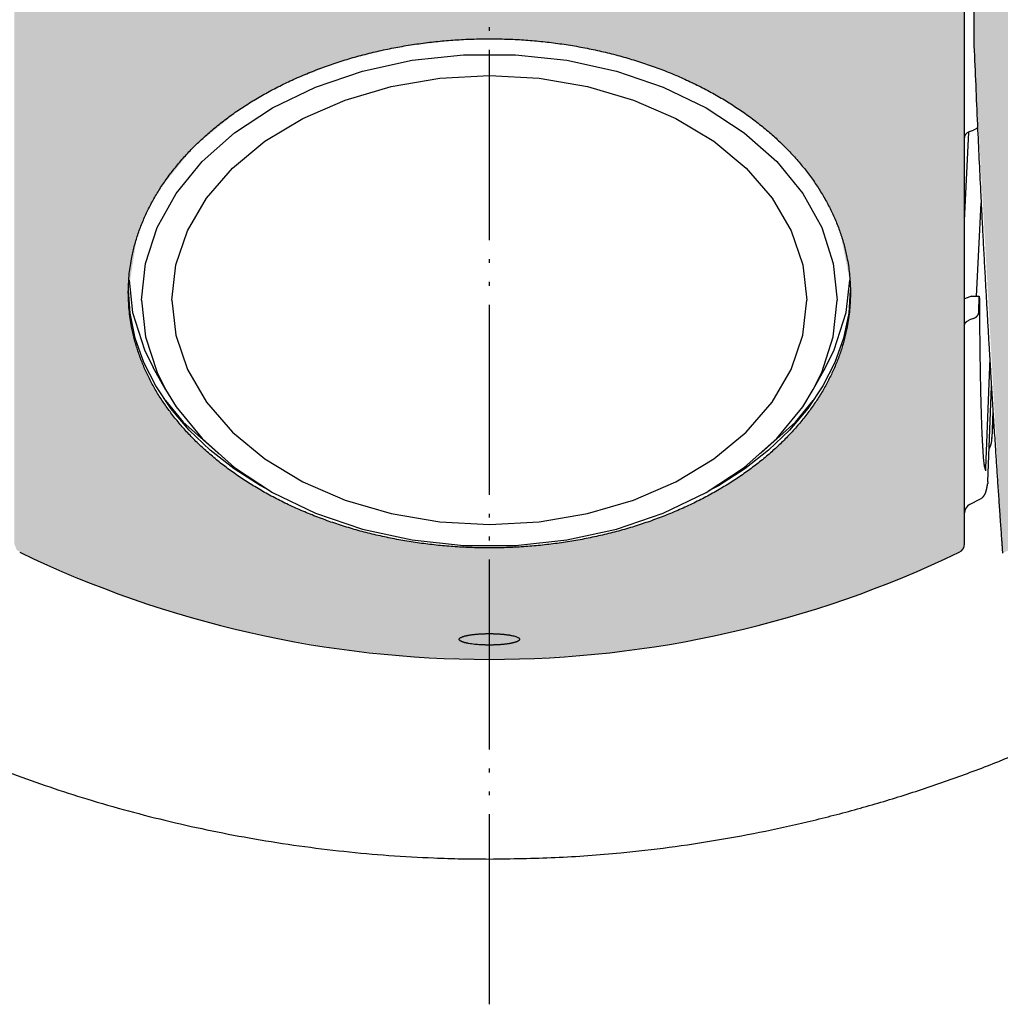
# Model space of a CAD drawing. Units: inches. Extents: x -1006 to -541, y -258 to 108.
# Drawn here: x -946 to -920, y -249 to -224 of the extents above; entities that cross this region are included whole.
import ezdxf

# ---------------------------------------------------------------- set-up
doc = ezdxf.new("R2010")
doc.units = ezdxf.units.IN
doc.linetypes.add('DOTTED', pattern=[1, 0, -1])
doc.linetypes.add('PHANTOM', pattern=[13, 10, -1, 0, -1, 0, -1])
doc.layers.add('1', color=7, linetype='Continuous')
pattern_1 = [(0, (-1e-16, 1.321), (-0.5, 0.5), [0.25, -0.15])]

# ---------------------------------------------------------------- blocks, each defined once
blk = doc.blocks.new('_O______5', base_point=(-558.2937, -648.1807))
at = {"layer": '1', "linetype": 'DOTTED'}
h = blk.add_hatch(dxfattribs=at)
h.set_pattern_fill('CUSTOM34', color=6, scale=0.5, pattern_type=2)
h.set_pattern_definition(pattern_1)
h.paths.add_polyline_path([(-1801.2907, -415.9807), (-1801.2907, -430.5342), (-1801.4061, -431.3582), (-1806.4201, -443.9758), (-1813.8409, -455.3458), (-1823.3726, -465.0148), (-1834.6353, -472.5975), (-1839.7885, -475.0896), (-1841.2907, -448.4018), (-1841.2907, -420.6806), (-1841.2907, -417.6806), (-1851.7907, -417.6806), (-1851.7907, -415.9807)])
h = blk.add_hatch(dxfattribs=at)
h.set_pattern_fill('CUSTOM32', color=6, scale=0.5, pattern_type=2)
h.set_pattern_definition(pattern_1)
h.paths.add_polyline_path([(-1891.7907, -420.6806), (-1891.7907, -474.5923), (-1891.6628, -474.9264), (-1891.2746, -475.1543), (-1887.5106, -476.7813), (-1885.8707, -477.3924), (-1883.8484, -478.0685), (-1880.5596, -478.9926), (-1877.6372, -479.6391), (-1874.3698, -480.1745), (-1870.771, -480.5415), (-1866.7907, -480.6806), (-1864.8377, -480.6472), (-1861.3013, -480.4157), (-1859.0526, -480.1529), (-1855.924, -479.6352), (-1852.6183, -478.8906), (-1849.3854, -477.9582), (-1846.8611, -477.083), (-1844.0955, -475.9676), (-1842.3987, -475.1979), (-1841.9646, -474.9713), (-1841.7907, -474.5923), (-1841.7907, -470.1677), (-1841.7907, -420.6806), (-1842.9293, -420.6806)])
h.paths.add_polyline_path([(-1847.7907, -461.3794), (-1847.7999, -461.6831), (-1847.8131, -461.9865), (-1847.8344, -462.2893), (-1847.8671, -462.5908), (-1847.9108, -462.8911), (-1847.9641, -463.1898), (-1848.0271, -463.4911), (-1848.0991, -463.7902), (-1848.1805, -464.0868), (-1848.271, -464.3809), (-1848.3722, -464.6777), (-1848.4823, -464.9713), (-1848.6012, -465.2614), (-1848.7285, -465.548), (-1848.8677, -465.8384), (-1849.0153, -466.1246), (-1849.171, -466.4066), (-1849.3345, -466.684), (-1849.511, -466.9656), (-1849.6953, -467.2423), (-1849.8869, -467.5138), (-1850.0856, -467.7802), (-1850.2983, -468.0503), (-1850.518, -468.3147), (-1850.7442, -468.5735), (-1850.9769, -468.8266), (-1851.2245, -469.0831), (-1851.4784, -469.3335), (-1851.7382, -469.5776), (-1852.0036, -469.8157), (-1852.2851, -470.0566), (-1852.5722, -470.291), (-1852.8645, -470.5189), (-1853.1617, -470.7402), (-1853.4758, -470.9636), (-1853.7947, -471.18), (-1854.1182, -471.3896), (-1854.4459, -471.5923), (-1854.7909, -471.7958), (-1855.14, -471.9922), (-1855.493, -472.1813), (-1855.8497, -472.3634), (-1856.2223, -472.5443), (-1856.5985, -472.7178), (-1856.9779, -472.884), (-1857.3605, -473.0429), (-1857.7559, -473.1983), (-1858.1541, -473.3462), (-1858.555, -473.4867), (-1858.9585, -473.6199), (-1859.3719, -473.748), (-1859.7876, -473.8686), (-1860.2054, -473.9817), (-1860.6252, -474.0874), (-1861.0529, -474.1872), (-1861.4824, -474.2795), (-1861.9134, -474.3643), (-1862.3458, -474.4417), (-1862.7844, -474.5124), (-1863.2241, -474.5756), (-1863.6648, -474.6314), (-1864.1064, -474.6797), (-1864.5522, -474.7209), (-1864.9987, -474.7546), (-1865.4457, -474.7808), (-1865.893, -474.7995), (-1866.342, -474.8107), (-1866.7911, -474.8145), (-1867.2401, -474.8107), (-1867.6891, -474.7995), (-1868.1364, -474.7807), (-1868.5834, -474.7545), (-1869.0299, -474.7208), (-1869.4758, -474.6796), (-1869.9174, -474.6313), (-1870.3582, -474.5755), (-1870.7979, -474.5123), (-1871.2365, -474.4415), (-1871.6689, -474.3641), (-1872.0999, -474.2793), (-1872.5294, -474.187), (-1872.9572, -474.0872), (-1873.3769, -473.9815), (-1873.7946, -473.8683), (-1874.2103, -473.7478), (-1874.6237, -473.6196), (-1875.0271, -473.4865), (-1875.428, -473.346), (-1875.8262, -473.1981), (-1876.2215, -473.0426), (-1876.604, -472.8838), (-1876.9834, -472.7177), (-1877.3595, -472.5442), (-1877.7321, -472.3632), (-1878.0887, -472.1812), (-1878.4417, -471.9921), (-1878.7907, -471.7958), (-1879.1356, -471.5923), (-1879.4634, -471.3896), (-1879.7868, -471.18), (-1880.1057, -470.9636), (-1880.4198, -470.7402), (-1880.717, -470.5189), (-1881.0093, -470.2911), (-1881.2963, -470.0567), (-1881.5779, -469.8157), (-1881.8433, -469.5777), (-1882.1031, -469.3335), (-1882.3569, -469.0831), (-1882.6046, -468.8266), (-1882.8372, -468.5735), (-1883.0635, -468.3148), (-1883.2832, -468.0503), (-1883.4958, -467.7802), (-1883.6946, -467.5138), (-1883.8862, -467.2423), (-1884.0705, -466.9656), (-1884.247, -466.684), (-1884.4105, -466.4066), (-1884.5661, -466.1247), (-1884.7137, -465.8385), (-1884.853, -465.5481), (-1884.9802, -465.2616), (-1885.0991, -464.9714), (-1885.2092, -464.6779), (-1885.3104, -464.3811), (-1885.4009, -464.0871), (-1885.4823, -463.7904), (-1885.5544, -463.4913), (-1885.6174, -463.1901), (-1885.6707, -462.8913), (-1885.7143, -462.591), (-1885.747, -462.2895), (-1885.7684, -461.9866), (-1885.7816, -461.6832), (-1885.7907, -461.3794), (-1885.3507, -458.527), (-1884.8763, -457.2933), (-1884.1398, -455.9433), (-1882.3418, -453.7171), (-1879.8543, -451.6929), (-1877.6048, -450.4088), (-1874.6859, -449.2413), (-1871.6975, -448.4859), (-1868.2943, -448.0742), (-1866.7907, -448.0323), (-1865.6172, -448.0578), (-1863.0492, -448.2941), (-1861.0268, -448.6624), (-1858.3757, -449.4152), (-1857.3661, -449.793), (-1854.7295, -451.0709), (-1852.6269, -452.4888), (-1850.8944, -454.0748), (-1850.0295, -455.0999), (-1849.3422, -456.1025), (-1848.7605, -457.1748), (-1848.3191, -458.2578), (-1847.8314, -460.7379)], flags=16)
at = {"color": 7, "linetype": 'Continuous'}
for p, q in [((-1841.7907, -474.5923), (-1841.7907, -420.6806)), ((-1841.2907, -420.6806), (-1841.2907, -448.4018))]:
    blk.add_line(p, q, dxfattribs=at)
at = {"color": 2, "linetype": 'Continuous'}
for p, q in [((-1870.8629, -449.1622), (-1868.1583, -448.8739)), ((-1868.1583, -448.8739), (-1865.4232, -448.8739)), ((-1865.4232, -448.8739), (-1862.7186, -449.1622)), ((-1873.4765, -449.7322), (-1870.8629, -449.1622)), ((-1862.7186, -449.1622), (-1860.105, -449.7322)), ((-1875.9407, -450.5714), (-1873.4765, -449.7322)), ((-1869.4036, -450.1127), (-1866.7907, -449.9673)), ((-1866.7907, -449.9673), (-1864.1779, -450.1127)), ((-1860.105, -449.7322), (-1857.6407, -450.5714)), ((-1878.2006, -451.6608), (-1875.9407, -450.5714)), ((-1874.3735, -451.2546), (-1871.9521, -450.5454)), ((-1871.9521, -450.5454), (-1869.4036, -450.1127)), ((-1864.1779, -450.1127), (-1861.6294, -450.5454)), ((-1861.6294, -450.5454), (-1859.208, -451.2546)), ((-1857.6407, -450.5714), (-1855.3809, -451.6608)), ((-1876.6082, -452.2229), (-1874.3735, -451.2546)), ((-1859.208, -451.2546), (-1856.9733, -452.2229)), ((-1880.2056, -452.9763), (-1878.2006, -451.6608)), ((-1855.3809, -451.6608), (-1853.3759, -452.9763)), ((-1878.6012, -453.4265), (-1876.6082, -452.2229)), ((-1856.9733, -452.2229), (-1854.9803, -453.4265)), ((-1881.9109, -454.4884), (-1880.2056, -452.9763)), ((-1853.3759, -452.9763), (-1851.6706, -454.4884)), ((-1841.7907, -457.5895), (-1841.5609, -452.9364)), ((-1880.3033, -454.8358), (-1878.6012, -453.4265)), ((-1854.9803, -453.4265), (-1853.2781, -454.8358)), ((-1883.2785, -456.1633), (-1881.9109, -454.4884)), ((-1851.6706, -454.4884), (-1850.303, -456.1633)), ((-1881.6728, -456.416), (-1880.3033, -454.8358)), ((-1853.2781, -454.8358), (-1851.9087, -456.416)), ((-1884.2777, -457.9636), (-1883.2785, -456.1633)), ((-1850.303, -456.1633), (-1849.3038, -457.9636)), ((-1882.6758, -458.1282), (-1881.6728, -456.416)), ((-1851.9087, -456.416), (-1850.9057, -458.1282)), ((-1841.1601, -461.5652), (-1840.9099, -456.6759)), ((-1884.8863, -459.8492), (-1884.2777, -457.9636)), ((-1883.2876, -459.9302), (-1882.6758, -458.1282)), ((-1850.9057, -458.1282), (-1850.2939, -459.9302)), ((-1849.3038, -457.9636), (-1848.6951, -459.8492)), ((-1885.0907, -461.7778), (-1884.8863, -459.8492)), ((-1883.4932, -461.7778), (-1883.2876, -459.9302)), ((-1850.2939, -459.9302), (-1850.0882, -461.7778)), ((-1848.6951, -459.8492), (-1848.4907, -461.7778)), ((-1885.7501, -460.7381), (-1885.5702, -462.4358)), ((-1848.0113, -462.4358), (-1847.8314, -460.7379)), ((-1885.7907, -461.3794), (-1885.7907, -461.3728)), ((-1885.6993, -462.4721), (-1885.7835, -461.2596)), ((-1847.798, -461.2592), (-1847.8822, -462.4721)), ((-1847.7907, -461.3718), (-1847.7907, -461.3794)), ((-1885.0907, -461.7778), (-1884.8863, -463.7064)), ((-1883.4932, -461.7778), (-1883.2876, -463.6253)), ((-1850.2939, -463.6253), (-1850.0882, -461.7778)), ((-1848.6951, -463.7064), (-1848.4907, -461.7778)), ((-1841.4167, -461.5652), (-1841.0104, -461.5652)), ((-1841.0425, -462.4314), (-1841.0104, -461.5652)), ((-1885.4257, -463.7762), (-1885.6993, -462.4721)), ((-1885.5702, -462.4358), (-1884.9385, -464.3926)), ((-1848.6429, -464.3926), (-1848.0113, -462.4358)), ((-1847.8822, -462.4721), (-1848.1558, -463.7763)), ((-1884.9726, -465.0551), (-1885.4257, -463.7762)), ((-1884.8863, -463.7064), (-1884.2777, -465.5919)), ((-1883.2876, -463.6253), (-1882.6758, -465.4274)), ((-1850.9057, -465.4274), (-1850.2939, -463.6253)), ((-1849.3038, -465.5919), (-1848.6951, -463.7064)), ((-1848.1558, -463.7763), (-1848.6089, -465.0552)), ((-1884.9385, -464.3926), (-1884.4795, -465.322)), ((-1849.102, -465.322), (-1848.6429, -464.3926)), ((-1884.3445, -466.2965), (-1884.9726, -465.0551)), ((-1848.6089, -465.0552), (-1849.2371, -466.2966)), ((-1840.4623, -464.8329), (-1840.6803, -470.6176)), ((-1883.8356, -466.4876), (-1884.4797, -465.3221)), ((-1884.2777, -465.5919), (-1883.8354, -466.4875)), ((-1882.6758, -465.4274), (-1881.6728, -467.1396)), ((-1851.9087, -467.1396), (-1850.9057, -465.4274)), ((-1849.7461, -466.4875), (-1849.3038, -465.5919)), ((-1849.7459, -466.4876), (-1849.1018, -465.3221)), ((-1883.5473, -467.4883), (-1884.3445, -466.2965)), ((-1883.8354, -466.4875), (-1883.2785, -467.3923)), ((-1850.303, -467.3923), (-1849.7461, -466.4875)), ((-1849.2371, -466.2966), (-1850.0343, -467.4885)), ((-1840.5609, -471.3471), (-1840.3742, -466.3059)), ((-1883.8305, -467.065), (-1882.9024, -468.2017)), ((-1881.6728, -467.1396), (-1880.3033, -468.7198)), ((-1853.2781, -468.7198), (-1851.9087, -467.1396)), ((-1850.6791, -468.2017), (-1849.751, -467.065)), ((-1882.5888, -468.6192), (-1883.5473, -467.4883)), ((-1883.2785, -467.3923), (-1881.9109, -469.0672)), ((-1851.6706, -469.0672), (-1850.303, -467.3923)), ((-1850.0343, -467.4885), (-1850.9929, -468.6194)), ((-1840.2919, -467.6198), (-1840.3454, -469.0634)), ((-1882.9024, -468.2017), (-1881.0853, -469.8129)), ((-1852.4962, -469.8129), (-1850.6791, -468.2017)), ((-1881.4781, -469.6782), (-1882.5888, -468.6192)), ((-1880.3033, -468.7198), (-1878.6012, -470.129)), ((-1854.9803, -470.129), (-1853.2781, -468.7198)), ((-1850.9929, -468.6194), (-1852.1036, -469.6784)), ((-1881.9109, -469.0672), (-1880.2056, -470.5793)), ((-1853.3759, -470.5793), (-1851.6706, -469.0672)), ((-1840.348, -469.109), (-1840.3454, -469.0634)), ((-1880.2259, -470.6551), (-1881.4781, -469.6782)), ((-1852.1036, -469.6784), (-1853.3558, -470.6553)), ((-1881.0853, -469.8129), (-1881.0262, -469.8517)), ((-1878.6012, -470.129), (-1876.6082, -471.3326)), ((-1856.9733, -471.3326), (-1854.9803, -470.129)), ((-1852.5553, -469.8517), (-1852.4962, -469.8129)), ((-1880.4207, -470.5031), (-1879.7401, -470.8846)), ((-1878.8444, -471.5405), (-1880.2259, -470.6551)), ((-1880.2056, -470.5793), (-1878.2006, -471.8947)), ((-1855.3809, -471.8947), (-1853.3759, -470.5793)), ((-1853.3558, -470.6553), (-1854.7374, -471.5407)), ((-1853.8413, -470.8846), (-1853.1608, -470.5032)), ((-1840.6894, -470.7579), (-1840.6896, -470.7577)), ((-1876.6082, -471.3326), (-1874.3735, -472.301)), ((-1859.208, -472.301), (-1856.9733, -471.3326)), ((-1878.3264, -471.8122), (-1878.8444, -471.5405)), ((-1854.7374, -471.5407), (-1855.2551, -471.8122)), ((-1840.5609, -471.3471), (-1840.5686, -471.4259)), ((-1878.2006, -471.8947), (-1875.9407, -472.9842)), ((-1874.3735, -472.301), (-1871.9521, -473.0102)), ((-1861.6294, -473.0102), (-1859.208, -472.301)), ((-1857.6407, -472.9842), (-1855.3809, -471.8947)), ((-1841.5205, -472.5316), (-1840.9465, -472.2303)), ((-1875.9407, -472.9842), (-1873.4765, -473.8233)), ((-1871.9521, -473.0102), (-1869.4036, -473.4428)), ((-1864.1779, -473.4428), (-1861.6294, -473.0102)), ((-1860.105, -473.8233), (-1857.6407, -472.9842)), ((-1873.4765, -473.8233), (-1870.8629, -474.3934)), ((-1869.4036, -473.4428), (-1866.7907, -473.5882)), ((-1866.7907, -473.5882), (-1864.1779, -473.4428)), ((-1862.7186, -474.3934), (-1860.105, -473.8233)), ((-1870.8629, -474.3934), (-1868.1583, -474.6817)), ((-1865.4232, -474.6817), (-1862.7186, -474.3934)), ((-1868.1583, -474.6817), (-1865.4232, -474.6817))]:
    blk.add_line(p, q, dxfattribs=at)
blk.add_arc((-1841.2907, -472.9757), 0.5, 117.35223, 180, dxfattribs=at)
at = {"color": 7, "linetype": 'Continuous'}
for centre, radius, start, end in [((-1842.2907, -474.5923), 0.5, -64.30196, 0), ((-1866.7907, -423.6806), 57, -115.69804, -64.30196)]:
    blk.add_arc(centre, radius, start, end, dxfattribs=at)
for points, knots in [([(-1939.2838, -419.6807), (-1939.2562, -420.7321), (-1939.2009, -422.835), (-1938.9974, -425.3161), (-1938.8002, -427.1268), (-1938.6565, -428.2725), (-1938.4947, -429.4157), (-1938.3136, -430.5629), (-1938.1129, -431.7139), (-1937.8923, -432.8681), (-1937.653, -434.0186), (-1937.3921, -435.1784), (-1937.1089, -436.347), (-1936.8028, -437.5238), (-1936.4769, -438.6953), (-1936.1284, -439.8713), (-1935.7568, -441.0515), (-1935.3616, -442.2351), (-1934.946, -443.4118), (-1934.5072, -444.5892), (-1934.0449, -445.7669), (-1933.5587, -446.9443), (-1933.0519, -448.1129), (-1932.5267, -449.2676), (-1931.9838, -450.4083), (-1931.4235, -451.5347), (-1930.8437, -452.6511), (-1930.2441, -453.7584), (-1929.6248, -454.8561), (-1928.9859, -455.9439), (-1928.3281, -457.0204), (-1927.6501, -458.0878), (-1926.952, -459.1456), (-1926.2338, -460.1935), (-1925.4973, -461.2286), (-1924.7246, -462.2753), (-1923.9145, -463.3321), (-1923.0655, -464.3974), (-1922.1967, -465.4466), (-1921.3003, -466.4885), (-1920.3762, -467.5222), (-1919.4241, -468.5468), (-1918.4525, -469.5527), (-1917.4599, -470.5415), (-1916.4466, -471.5126), (-1915.4127, -472.4656), (-1914.3605, -473.3984), (-1913.2281, -474.3637), (-1912.0123, -475.3567), (-1910.7095, -476.3721), (-1909.3838, -477.3576), (-1908.0113, -478.3302), (-1906.5914, -479.2873), (-1905.1236, -480.2263), (-1903.6336, -481.1296), (-1902.1081, -482.005), (-1900.5473, -482.8509), (-1898.9513, -483.6655), (-1897.3356, -484.4403), (-1895.6193, -485.2118), (-1893.8003, -485.9722), (-1891.8765, -486.7128), (-1889.9323, -487.3984), (-1887.9035, -488.0496), (-1885.79, -488.6591), (-1883.5914, -489.2194), (-1881.3764, -489.7104), (-1879.1127, -490.1383), (-1876.8019, -490.4992), (-1874.4457, -490.7884), (-1872.0813, -491.0004), (-1870.0151, -491.1168), (-1868.2511, -491.172), (-1867.2775, -491.1778), (-1866.7907, -491.1806)], [0, 0, 0, 0, 3.1549199, 6.3098397, 7.4644455, 8.6190405, 9.7735954, 10.9281539, 12.1032398, 13.2783249, 14.4534352, 15.6285471, 16.844451, 18.0603555, 19.276285, 20.4922156, 21.740046, 22.9878769, 24.2357163, 25.4835567, 26.757282, 28.0310079, 29.3047562, 30.5785043, 31.8364833, 33.0944614, 34.3523986, 35.6103366, 36.8718094, 38.1332818, 39.3947994, 40.656318, 41.9266536, 43.1969883, 44.4672864, 45.737588, 47.0996688, 48.461752, 49.8240037, 51.1862566, 52.5848219, 53.9833878, 55.3818274, 56.7802682, 58.1862105, 59.5921497, 60.9982233, 62.4043077, 64.0558285, 65.7073599, 67.3592036, 69.0110509, 70.7534015, 72.4957553, 74.2379594, 75.9801683, 77.7717325, 79.5632931, 81.3551209, 83.1469691, 85.2079095, 87.2688638, 89.3303103, 91.391774, 93.6600951, 95.9284315, 98.1969576, 100.4654855, 102.8387489, 105.2120636, 107.5856739, 109.9591095, 111.4194616, 112.8798135, 112.8798135, 112.8798135, 112.8798135]), ([(-1866.7907, -491.1806), (-1865.6375, -491.1648), (-1863.331, -491.1331), (-1860.1747, -490.8976), (-1857.3256, -490.5757), (-1854.7827, -490.1947), (-1852.2548, -489.7239), (-1849.7479, -489.1643), (-1847.2651, -488.5174), (-1844.8095, -487.784), (-1842.3817, -486.9641), (-1840.0436, -486.0813), (-1837.7953, -485.144), (-1835.6363, -484.16), (-1833.511, -483.1057), (-1831.4447, -481.9949), (-1829.4378, -480.8317), (-1827.4909, -479.6195), (-1825.5835, -478.346), (-1823.7725, -477.0524), (-1822.0553, -475.7458), (-1820.4294, -474.4331), (-1818.8423, -473.0742), (-1817.3301, -471.7018), (-1815.8905, -470.3206), (-1814.5216, -468.9346), (-1813.1904, -467.5122), (-1811.9143, -466.0729), (-1810.6923, -464.6195), (-1809.5238, -463.1545), (-1808.3937, -461.6597), (-1807.3363, -460.1835), (-1806.3483, -458.7296), (-1805.426, -457.3017), (-1804.5375, -455.8524), (-1803.6873, -454.3898), (-1802.8752, -452.915), (-1802.1012, -451.4291), (-1801.3619, -449.9256), (-1800.6658, -448.4235), (-1800.0119, -446.9243), (-1799.3991, -445.4293), (-1798.8199, -443.9211), (-1798.2882, -442.4389), (-1797.8014, -440.9846), (-1797.3569, -439.5597), (-1796.9418, -438.126), (-1796.5671, -436.7243), (-1796.23, -435.3558), (-1795.928, -434.0217), (-1795.6512, -432.6822), (-1795.4052, -431.367), (-1795.1882, -430.0769), (-1794.9984, -428.8125), (-1794.8308, -427.545), (-1794.6098, -425.6041), (-1794.3865, -422.9836), (-1794.3272, -420.7816), (-1794.2976, -419.6807)], [0, 0, 0, 0, 3.4594231, 6.9188469, 9.4893767, 12.059999, 14.6309789, 17.201944, 19.7642449, 22.3265426, 24.8884103, 27.4502656, 29.8225872, 32.1948791, 34.5667441, 36.9386144, 39.2315952, 41.524563, 43.8176347, 46.1106952, 48.200336, 50.2899554, 52.378833, 54.4677077, 56.4154544, 58.3631868, 60.3111724, 62.2591585, 64.1331036, 66.0070425, 67.8805616, 69.7540729, 71.4538609, 73.1536367, 74.8533856, 76.5531376, 78.2284276, 79.9037147, 81.5789819, 83.2542476, 84.8698418, 86.4854329, 88.1009293, 89.7164212, 91.2089684, 92.7015103, 94.1939334, 95.6863533, 97.0541192, 98.4218801, 99.7895604, 101.1572401, 102.4356903, 103.7141337, 104.992584, 106.2710469, 109.5745665, 112.8780861, 112.8780861, 112.8780861, 112.8780861]), ([(-1841.0983, -452.83), (-1841.0716, -453.4038), (-1841.0182, -454.5513), (-1840.9439, -456.0645), (-1840.878, -457.3699), (-1840.8211, -458.4674), (-1840.7628, -459.5648), (-1840.7063, -460.6049), (-1840.6518, -461.5879), (-1840.5994, -462.5136), (-1840.5461, -463.4392), (-1840.4953, -464.3047), (-1840.4473, -465.11), (-1840.4022, -465.8553), (-1840.3565, -466.6004), (-1840.3139, -467.2861), (-1840.2745, -467.9124), (-1840.2384, -468.4792), (-1840.202, -469.0459), (-1840.1683, -469.5646), (-1840.1375, -470.0352), (-1840.1097, -470.4577), (-1840.0816, -470.8802), (-1840.0423, -471.4672), (-1839.9915, -472.2185), (-1839.9495, -472.8289), (-1839.9284, -473.1342)], [0, 0, 0, 0, 1.7231316, 3.4462632, 4.5452223, 5.6441814, 6.7431399, 7.8420983, 8.7692701, 9.6964419, 10.6236133, 11.5507847, 12.2973672, 13.0439498, 13.7905321, 14.5371144, 15.105038, 15.6729616, 16.2408851, 16.8088086, 17.2322522, 17.6556957, 18.0791392, 18.5025827, 19.4204354, 20.3382881, 20.3382881, 20.3382881, 20.3382881]), ([(-1839.9057, -473.4608), (-1839.896, -473.5997), (-1839.8767, -473.8776), (-1839.8542, -474.1966), (-1839.8386, -474.4179), (-1839.8298, -474.5414), (-1839.8211, -474.665), (-1839.8116, -474.7977), (-1839.8015, -474.9395), (-1839.7943, -475.0402), (-1839.7907, -475.0906)], [0, 0, 0, 0, 0.4178157, 0.8356315, 0.9594783, 1.0833251, 1.2071719, 1.3310187, 1.4824297, 1.6338408, 1.6338408, 1.6338408, 1.6338408])]:
    blk.add_open_spline(points, degree=3, knots=knots, dxfattribs=at)
at = {"color": 2, "linetype": 'Continuous'}
for points, knots in [([(-1885.79, -461.261), (-1885.7784, -460.9696), (-1885.7553, -460.3868), (-1885.6461, -459.7027), (-1885.5384, -459.2063), (-1885.4586, -458.8913), (-1885.3686, -458.5792), (-1885.2678, -458.2682), (-1885.1563, -457.9584), (-1885.0341, -457.6504), (-1884.9022, -457.3464), (-1884.7598, -457.0439), (-1884.6068, -456.7432), (-1884.4433, -456.4448), (-1884.271, -456.1514), (-1884.0883, -455.8601), (-1883.8953, -455.5713), (-1883.6921, -455.2852), (-1883.481, -455.005), (-1883.2599, -454.7275), (-1883.0288, -454.453), (-1882.7879, -454.1819), (-1882.5399, -453.9172), (-1882.2825, -453.656), (-1882.0155, -453.3984), (-1881.7391, -453.1447), (-1881.4566, -452.8978), (-1881.1651, -452.6551), (-1880.8646, -452.4166), (-1880.5553, -452.1826), (-1880.2408, -451.9557), (-1879.9179, -451.7336), (-1879.5866, -451.5163), (-1879.2472, -451.304), (-1878.9033, -451.0991), (-1878.5517, -450.8995), (-1878.1926, -450.7052), (-1877.826, -450.5167), (-1877.4557, -450.3355), (-1877.0786, -450.1602), (-1876.6948, -449.9908), (-1876.3043, -449.8276), (-1875.9109, -449.6718), (-1875.5116, -449.5224), (-1875.1066, -449.3795), (-1874.696, -449.2432), (-1874.283, -449.1144), (-1873.8652, -448.9923), (-1873.4427, -448.8772), (-1873.0157, -448.769), (-1872.5868, -448.6683), (-1872.1543, -448.5748), (-1871.7183, -448.4885), (-1871.2788, -448.4094), (-1870.8381, -448.3379), (-1870.3948, -448.2738), (-1869.9492, -448.217), (-1869.5013, -448.1678), (-1869.0526, -448.1261), (-1868.6026, -448.0919), (-1868.1514, -448.0653), (-1867.6991, -448.0463), (-1867.2466, -448.0349), (-1866.794, -448.031), (-1866.3413, -448.0348), (-1865.8888, -448.0461), (-1865.4365, -448.065), (-1864.9853, -448.0915), (-1864.5353, -448.1256), (-1864.0866, -448.1671), (-1863.6387, -448.2163), (-1863.193, -448.2729), (-1862.7497, -448.3369), (-1862.309, -448.4083), (-1861.8695, -448.4873), (-1861.4334, -448.5735), (-1861.0008, -448.667), (-1860.5719, -448.7675), (-1860.1449, -448.8756), (-1859.7224, -448.9906), (-1859.3045, -449.1126), (-1858.8914, -449.2413), (-1858.4807, -449.3775), (-1858.0757, -449.5203), (-1857.6763, -449.6696), (-1857.2828, -449.8253), (-1856.8923, -449.9884), (-1856.5084, -450.1577), (-1856.1312, -450.3329), (-1855.7608, -450.514), (-1855.3941, -450.7025), (-1855.0349, -450.8966), (-1854.6833, -451.0962), (-1854.3393, -451.301), (-1853.9997, -451.5132), (-1853.6684, -451.7304), (-1853.3453, -451.9525), (-1853.0307, -452.1793), (-1852.7213, -452.4131), (-1852.4207, -452.6516), (-1852.1291, -452.8943), (-1851.8465, -453.141), (-1851.57, -453.3946), (-1851.3029, -453.6521), (-1851.0453, -453.9133), (-1850.7972, -454.178), (-1850.5562, -454.449), (-1850.325, -454.7234), (-1850.1037, -455.0008), (-1849.8924, -455.281), (-1849.6891, -455.567), (-1849.496, -455.8558), (-1849.3132, -456.147), (-1849.1407, -456.4403), (-1848.9771, -456.7387), (-1848.824, -457.0393), (-1848.6813, -457.3418), (-1848.5493, -457.6457), (-1848.427, -457.9538), (-1848.3153, -458.2635), (-1848.2143, -458.5745), (-1848.1241, -458.8866), (-1848.0442, -459.2015), (-1847.9361, -459.6987), (-1847.8263, -460.3843), (-1847.8031, -460.9686), (-1847.7915, -461.2608)], [0, 0, 0, 0, 0.874278, 1.7485555, 2.0733964, 2.3982214, 2.7229606, 3.0477065, 3.3790497, 3.7103901, 4.0417049, 4.3730229, 4.7132684, 5.0535128, 5.393715, 5.7339193, 6.0847865, 6.4356534, 6.7864801, 7.1373083, 7.4999756, 7.8626432, 8.2252727, 8.5879031, 8.9630264, 9.3381503, 9.7132403, 10.0883307, 10.4761346, 10.8639393, 11.2517147, 11.6394903, 12.0397988, 12.4401081, 12.8403928, 13.2406776, 13.6529086, 14.0651404, 14.4773519, 14.8895634, 15.3126965, 15.7358304, 16.1589479, 16.5820653, 17.0146981, 17.4473316, 17.8799522, 18.3125727, 18.7530506, 19.193529, 19.6339979, 20.0744665, 20.5209657, 20.9674654, 21.4139584, 21.8604511, 22.3110342, 22.7616177, 23.2121973, 23.6627766, 24.1154233, 24.5680704, 25.0207162, 25.4733617, 25.9260078, 26.3786543, 26.831302, 27.2839494, 27.7345327, 28.1851162, 28.6357037, 29.0862908, 29.5327948, 29.9792991, 30.4258101, 30.8723206, 31.3128107, 31.7533009, 32.1938008, 32.6343001, 33.0669512, 33.4996025, 33.9322667, 34.3649301, 34.788084, 35.2112379, 35.6344082, 36.0575778, 36.4698279, 36.882078, 37.2943483, 37.7066179, 38.1069409, 38.5072639, 38.9076115, 39.3079583, 39.6957708, 40.083583, 40.4714245, 40.8592652, 41.23439, 41.6095144, 41.9846726, 42.3598303, 42.7224924, 43.0851536, 43.4478528, 43.8105517, 44.1614099, 44.5122667, 44.8631635, 45.2140607, 45.5542947, 45.8945266, 46.2348006, 46.5750759, 46.9064247, 47.2377704, 47.5691416, 47.9005156, 48.2252939, 48.5500655, 48.8749232, 49.199797, 50.0763771, 50.9529577, 50.9529577, 50.9529577, 50.9529577]), ([(-1841.1007, -452.6901), (-1841.1132, -452.7052), (-1841.1382, -452.7356), (-1841.1873, -452.7758), (-1841.2445, -452.8121), (-1841.2888, -452.8303), (-1841.3109, -452.8394)], [0, 0, 0, 0, 0.0588772, 0.11775415, 0.18945728, 0.26116054, 0.26116054, 0.26116054, 0.26116054]), ([(-1841.5205, -452.9172), (-1841.5432, -452.9265), (-1841.5888, -452.9451), (-1841.6369, -452.9757), (-1841.6683, -453.0001), (-1841.6855, -453.015), (-1841.7019, -453.0309), (-1841.7169, -453.0473), (-1841.7306, -453.0643), (-1841.7429, -453.0816), (-1841.7541, -453.0997), (-1841.7698, -453.13), (-1841.7866, -453.1746), (-1841.7894, -453.2145), (-1841.7907, -453.2345)], [0, 0, 0, 0, 0.07367027, 0.14734033, 0.17010767, 0.19287188, 0.21564945, 0.2384283, 0.25966612, 0.28090108, 0.3021897, 0.32348516, 0.38330882, 0.44313452, 0.44313452, 0.44313452, 0.44313452]), ([(-1847.7907, -461.3794), (-1847.7991, -461.683), (-1847.8159, -462.2901), (-1847.9218, -462.9935), (-1848.0253, -463.4914), (-1848.0976, -463.7906), (-1848.179, -464.0873), (-1848.2701, -464.3833), (-1848.3707, -464.6782), (-1848.4809, -464.9718), (-1848.5998, -465.262), (-1848.7283, -465.5512), (-1848.8663, -465.8391), (-1849.0139, -466.1254), (-1849.1697, -466.4073), (-1849.335, -466.6878), (-1849.5097, -466.9665), (-1849.694, -467.2431), (-1849.8857, -467.5147), (-1850.0868, -467.7841), (-1850.2972, -468.0512), (-1850.5169, -468.3157), (-1850.7432, -468.5745), (-1850.9787, -468.8307), (-1851.2235, -469.0841), (-1851.4774, -469.3345), (-1851.7372, -469.5787), (-1852.0062, -469.8198), (-1852.2842, -470.0577), (-1852.5713, -470.2921), (-1852.8636, -470.52), (-1853.1649, -470.7443), (-1853.475, -470.9647), (-1853.7939, -471.1812), (-1854.1174, -471.3907), (-1854.4495, -471.5961), (-1854.7902, -471.7971), (-1855.1393, -471.9933), (-1855.4923, -472.1825), (-1855.8532, -472.3666), (-1856.2217, -472.5455), (-1856.5979, -472.719), (-1856.9774, -472.8852), (-1857.3633, -473.0454), (-1857.7554, -473.1996), (-1858.1537, -473.3475), (-1858.5546, -473.488), (-1858.9606, -473.6219), (-1859.3715, -473.7492), (-1859.7873, -473.8698), (-1860.2051, -473.9829), (-1860.6269, -474.0892), (-1861.0527, -474.1885), (-1861.4822, -474.2807), (-1861.9132, -474.3655), (-1862.3472, -474.4432), (-1862.7842, -474.5137), (-1863.2239, -474.5769), (-1863.6647, -474.6326), (-1864.1074, -474.6811), (-1864.5521, -474.7222), (-1864.9986, -474.7558), (-1865.4456, -474.782), (-1865.8935, -474.8007), (-1866.342, -474.812), (-1866.7911, -474.8157), (-1867.2401, -474.812), (-1867.6887, -474.8007), (-1868.1365, -474.782), (-1868.5835, -474.7558), (-1869.03, -474.7221), (-1869.4748, -474.681), (-1869.9176, -474.6325), (-1870.3583, -474.5768), (-1870.7981, -474.5135), (-1871.2351, -474.443), (-1871.6691, -474.3654), (-1872.1001, -474.2805), (-1872.5296, -474.1883), (-1872.9554, -474.089), (-1873.3772, -473.9827), (-1873.795, -473.8696), (-1874.2107, -473.749), (-1874.6216, -473.6217), (-1875.0275, -473.4877), (-1875.4284, -473.3473), (-1875.8267, -473.1993), (-1876.2187, -473.0452), (-1876.6045, -472.885), (-1876.9839, -472.7189), (-1877.3601, -472.5454), (-1877.7286, -472.3665), (-1878.0893, -472.1824), (-1878.4423, -471.9933), (-1878.7914, -471.797), (-1879.132, -471.5961), (-1879.4641, -471.3907), (-1879.7876, -471.1812), (-1880.1065, -470.9647), (-1880.4166, -470.7443), (-1880.7178, -470.52), (-1881.0101, -470.2921), (-1881.2972, -470.0578), (-1881.5753, -469.8198), (-1881.8442, -469.5787), (-1882.104, -469.3345), (-1882.358, -469.0842), (-1882.6027, -468.8307), (-1882.8383, -468.5745), (-1883.0646, -468.3157), (-1883.2843, -468.0512), (-1883.4947, -467.7841), (-1883.6957, -467.5147), (-1883.8874, -467.2431), (-1884.0717, -466.9665), (-1884.2465, -466.6878), (-1884.4118, -466.4073), (-1884.5675, -466.1254), (-1884.7151, -465.8392), (-1884.8532, -465.5513), (-1884.9816, -465.2622), (-1885.1005, -464.972), (-1885.2107, -464.6784), (-1885.3113, -464.3835), (-1885.4024, -464.0875), (-1885.4838, -463.7908), (-1885.5561, -463.4917), (-1885.6596, -462.9937), (-1885.7655, -462.2902), (-1885.7823, -461.683), (-1885.7907, -461.3794)], [0, 0, 0, 0, 0.9103668, 1.8207328, 2.1284556, 2.4361618, 2.7437901, 3.0514245, 3.3649909, 3.6785548, 3.992104, 4.3056558, 4.6277311, 4.9498055, 5.2718493, 5.593895, 5.9262725, 6.2586497, 6.5909963, 6.9233444, 7.2671263, 7.6109084, 7.9546605, 8.2984135, 8.6549603, 9.0115075, 9.3680277, 9.7245486, 10.0951434, 10.4657389, 10.8363104, 11.2068824, 11.5923114, 11.9777412, 12.3631502, 12.7485596, 13.1490634, 13.549568, 13.950055, 14.3505421, 14.764793, 15.1790447, 15.5932804, 16.0075161, 16.4323567, 16.8571979, 17.2820249, 17.7068517, 18.1397003, 18.5725494, 19.0053877, 19.4382258, 19.8774992, 20.316773, 20.756039, 21.1953047, 21.6395368, 22.0837692, 22.5279969, 22.9722243, 23.4199695, 23.867715, 24.3154583, 24.7632014, 25.212284, 25.661367, 26.11045, 26.5595326, 27.0072989, 27.4550655, 27.9028342, 28.3506026, 28.7948575, 29.2391127, 29.6833727, 30.1276322, 30.5669005, 31.006169, 31.4454454, 31.8847214, 32.3175368, 32.7503525, 33.183179, 33.6160049, 34.0407842, 34.4655636, 34.8903573, 35.3151502, 35.7293123, 36.1434744, 36.5576524, 36.9718297, 37.3722633, 37.7726967, 38.1731478, 38.5735981, 38.9589897, 39.344381, 39.729793, 40.1152043, 40.4857717, 40.8563386, 41.2269294, 41.5975196, 41.9540406, 42.3105609, 42.6671082, 43.023655, 43.3674186, 43.7111812, 44.0549738, 44.3987663, 44.731111, 45.0634543, 45.395828, 45.7282021, 46.0502145, 46.3722251, 46.6942661, 47.0163082, 47.3298322, 47.6433537, 47.9568898, 48.2704285, 48.5780653, 48.8856958, 49.1934044, 49.5011297, 50.4116153, 51.3221017, 51.3221017, 51.3221017, 51.3221017]), ([(-1841.0104, -461.5652), (-1841.0069, -462.0478), (-1840.9999, -463.0128), (-1840.9872, -464.1161), (-1840.9764, -464.8751), (-1840.97, -465.2898), (-1840.9629, -465.7046), (-1840.9554, -466.0991), (-1840.9476, -466.4734), (-1840.9395, -466.8275), (-1840.9307, -467.1816), (-1840.9216, -467.5148), (-1840.9122, -467.8272), (-1840.9027, -468.1186), (-1840.8925, -468.4101), (-1840.882, -468.6801), (-1840.8712, -468.9287), (-1840.8602, -469.1558), (-1840.8479, -469.3828), (-1840.8354, -469.588), (-1840.8228, -469.7714), (-1840.8114, -469.9331), (-1840.8006, -470.095), (-1840.7842, -470.2876), (-1840.7576, -470.5111), (-1840.7123, -470.6755), (-1840.6896, -470.7577)], [0, 0, 0, 0, 1.4476106, 2.8952212, 3.3100206, 3.7248201, 4.1396213, 4.5544225, 4.9086246, 5.2628267, 5.617025, 5.971223, 6.2628365, 6.5544506, 6.8460892, 7.137727, 7.3651151, 7.5925039, 7.8198224, 8.047139, 8.2092007, 8.3712622, 8.5335722, 8.6958995, 8.9513941, 9.2068891, 9.2068891, 9.2068891, 9.2068891]), ([(-1841.3109, -462.7389), (-1841.2888, -462.7298), (-1841.2445, -462.7116), (-1841.1976, -462.6819), (-1841.1669, -462.6583), (-1841.1501, -462.6439), (-1841.134, -462.6286), (-1841.1191, -462.6127), (-1841.1056, -462.5963), (-1841.0933, -462.5796), (-1841.082, -462.5621), (-1841.066, -462.5328), (-1841.0486, -462.4897), (-1841.0445, -462.4508), (-1841.0425, -462.4314)], [0, 0, 0, 0, 0.07168523, 0.14337026, 0.16556634, 0.18775958, 0.20996415, 0.23216979, 0.25292733, 0.27368245, 0.29448654, 0.31529666, 0.37372188, 0.43214881, 0.43214881, 0.43214881, 0.43214881]), ([(-1841.7907, -463.134), (-1841.7894, -463.114), (-1841.7866, -463.0741), (-1841.7698, -463.0295), (-1841.7541, -462.9992), (-1841.7429, -462.9811), (-1841.7306, -462.9638), (-1841.7169, -462.9468), (-1841.7019, -462.9304), (-1841.6855, -462.9145), (-1841.6683, -462.8996), (-1841.6369, -462.8752), (-1841.5888, -462.8446), (-1841.5432, -462.826), (-1841.5205, -462.8167)], [0, 0, 0, 0, 0.0598257, 0.11964936, 0.14094482, 0.16223344, 0.18346839, 0.20470622, 0.22748507, 0.25026264, 0.27302685, 0.29579419, 0.36946424, 0.44313452, 0.44313452, 0.44313452, 0.44313452]), ([(-1840.4953, -469.6053), (-1840.4879, -469.5928), (-1840.4732, -469.5678), (-1840.4565, -469.5348), (-1840.4438, -469.5074), (-1840.4344, -469.4859), (-1840.4255, -469.4641), (-1840.417, -469.4416), (-1840.4088, -469.4185), (-1840.401, -469.3946), (-1840.3937, -469.3706), (-1840.3868, -469.3459), (-1840.3803, -469.3203), (-1840.3742, -469.294), (-1840.3687, -469.2675), (-1840.3614, -469.228), (-1840.3535, -469.1753), (-1840.3497, -469.1311), (-1840.3478, -469.109)], [0, 0, 0, 0, 0.04355999, 0.08711999, 0.11064488, 0.13416979, 0.15769114, 0.18121252, 0.20627857, 0.23134473, 0.25640975, 0.28147479, 0.30850008, 0.33552546, 0.36255177, 0.38957823, 0.45602963, 0.52248103, 0.52248103, 0.52248103, 0.52248103]), ([(-1840.6803, -470.6176), (-1840.6808, -470.6317), (-1840.6818, -470.6598), (-1840.6835, -470.6908), (-1840.6847, -470.7108), (-1840.6852, -470.7198), (-1840.6855, -470.7287), (-1840.686, -470.7381), (-1840.6868, -470.748), (-1840.6886, -470.7547), (-1840.6894, -470.758)], [0, 0, 0, 0, 0.04217516, 0.08435033, 0.09331069, 0.10226999, 0.11125195, 0.12023646, 0.13053908, 0.1408417, 0.1408417, 0.1408417, 0.1408417]), ([(-1840.9468, -472.2305), (-1840.9278, -472.2195), (-1840.8899, -472.1976), (-1840.8491, -472.1643), (-1840.8205, -472.1372), (-1840.8024, -472.1183), (-1840.7853, -472.0985), (-1840.7703, -472.0797), (-1840.7574, -472.062), (-1840.7463, -472.0456), (-1840.7357, -472.0288), (-1840.7263, -472.0129), (-1840.718, -471.9978), (-1840.7106, -471.9837), (-1840.7036, -471.9694), (-1840.6971, -471.9556), (-1840.6912, -471.9423), (-1840.6859, -471.9296), (-1840.6807, -471.9167), (-1840.6758, -471.9041), (-1840.6713, -471.8917), (-1840.667, -471.8795), (-1840.6628, -471.8673), (-1840.6588, -471.855), (-1840.655, -471.8428), (-1840.6513, -471.8306), (-1840.6477, -471.8184), (-1840.6442, -471.806), (-1840.6407, -471.7935), (-1840.6374, -471.7808), (-1840.6341, -471.7681), (-1840.6309, -471.7552), (-1840.6277, -471.742), (-1840.6245, -471.7286), (-1840.6214, -471.7152), (-1840.6183, -471.7015), (-1840.6152, -471.6874), (-1840.6122, -471.6729), (-1840.6092, -471.6585), (-1840.6062, -471.6437), (-1840.6032, -471.6285), (-1840.6002, -471.6128), (-1840.5972, -471.5972), (-1840.5942, -471.5811), (-1840.5912, -471.5646), (-1840.5882, -471.5476), (-1840.5853, -471.5306), (-1840.5809, -471.5047), (-1840.5752, -471.4698), (-1840.5706, -471.4405), (-1840.5684, -471.4259)], [0, 0, 0, 0, 0.06561367, 0.13122736, 0.1574178, 0.18360623, 0.2097459, 0.23588508, 0.25570894, 0.27553187, 0.29534058, 0.31514921, 0.33106915, 0.34698879, 0.36290281, 0.37881681, 0.39265391, 0.40649094, 0.42032566, 0.43416037, 0.44708435, 0.46000832, 0.47293117, 0.48585401, 0.49861349, 0.51137298, 0.52413186, 0.53689074, 0.54998234, 0.56307394, 0.57616519, 0.58925644, 0.60303503, 0.61681364, 0.63059202, 0.64437039, 0.6591093, 0.67384822, 0.68858699, 0.70332576, 0.71923722, 0.73514869, 0.75106005, 0.76697141, 0.78422559, 0.80147978, 0.8187339, 0.83598802, 0.88037521, 0.92476241, 0.92476241, 0.92476241, 0.92476241]), ([(-1867.5628, -479.8873), (-1867.6173, -479.8811), (-1867.7264, -479.8688), (-1867.8492, -479.8491), (-1867.9317, -479.8335), (-1867.9745, -479.8248), (-1868.0171, -479.8154), (-1868.0567, -479.8059), (-1868.0932, -479.7963), (-1868.1266, -479.7868), (-1868.1598, -479.7766), (-1868.1901, -479.7663), (-1868.2174, -479.7561), (-1868.2419, -479.7461), (-1868.266, -479.7353), (-1868.2873, -479.7245), (-1868.3059, -479.7137), (-1868.3219, -479.7032), (-1868.3374, -479.6918), (-1868.3504, -479.6802), (-1868.3607, -479.6686), (-1868.3682, -479.6571), (-1868.3732, -479.6443), (-1868.3757, -479.631), (-1868.3762, -479.6178), (-1868.3741, -479.605), (-1868.369, -479.5932), (-1868.3604, -479.5803), (-1868.3479, -479.5669), (-1868.3372, -479.5579), (-1868.3318, -479.5535)], [0, 0, 0, 0, 0.16463523, 0.32927047, 0.37292155, 0.41657325, 0.46022954, 0.50388374, 0.53860211, 0.57332314, 0.60807834, 0.64282738, 0.66923752, 0.69565493, 0.72206312, 0.74845782, 0.76746386, 0.78647569, 0.80582498, 0.82519682, 0.838766, 0.8522517, 0.86595693, 0.87977715, 0.89268099, 0.90545196, 0.91815442, 0.93095861, 0.95188818, 0.97281627, 0.97281627, 0.97281627, 0.97281627]), ([(-1868.3318, -479.5535), (-1868.3142, -479.5418), (-1868.2789, -479.5186), (-1868.2299, -479.4973), (-1868.1894, -479.4823), (-1868.158, -479.472), (-1868.1265, -479.4623), (-1868.0918, -479.4524), (-1868.054, -479.4425), (-1868.013, -479.4327), (-1867.9718, -479.4236), (-1867.9274, -479.4146), (-1867.8798, -479.4057), (-1867.829, -479.397), (-1867.778, -479.389), (-1867.7241, -479.3812), (-1867.6671, -479.3737), (-1867.6071, -479.3665), (-1867.547, -479.36), (-1867.4844, -479.3539), (-1867.4193, -479.3482), (-1867.3517, -479.3431), (-1867.2841, -479.3386), (-1867.2155, -479.3346), (-1867.1459, -479.3313), (-1867.0754, -479.3285), (-1867.0049, -479.3264), (-1866.9354, -479.3249), (-1866.8667, -479.324), (-1866.799, -479.3237), (-1866.7314, -479.3239), (-1866.6654, -479.3246), (-1866.6011, -479.3258), (-1866.5385, -479.3275), (-1866.4759, -479.3296), (-1866.4151, -479.3322), (-1866.3559, -479.3352), (-1866.2983, -479.3385), (-1866.2409, -479.3423), (-1866.185, -479.3465), (-1866.1306, -479.351), (-1866.0779, -479.3558), (-1866.0252, -479.361), (-1865.974, -479.3666), (-1865.9243, -479.3725), (-1865.8761, -479.3787), (-1865.828, -479.3854), (-1865.7817, -479.3924), (-1865.7372, -479.3996), (-1865.6945, -479.4071), (-1865.6519, -479.415), (-1865.5884, -479.4279), (-1865.5043, -479.4473), (-1865.4357, -479.4688), (-1865.4014, -479.4795)], [0, 0, 0, 0, 0.0633172, 0.1266343, 0.1596907, 0.1927464, 0.2257414, 0.2587343, 0.300892, 0.3430525, 0.385214, 0.4273743, 0.4789378, 0.5305025, 0.5820585, 0.633614, 0.6940557, 0.754498, 0.8149381, 0.8753778, 0.9431674, 1.0109573, 1.0787454, 1.1465333, 1.2170716, 1.2876102, 1.3581475, 1.4286847, 1.4963645, 1.5640444, 1.6317236, 1.6994027, 1.7620099, 1.824617, 1.8872243, 1.9498314, 2.0074354, 2.0650396, 2.1226442, 2.1802486, 2.2332224, 2.2861963, 2.3391718, 2.3921471, 2.4406987, 2.4892505, 2.5378031, 2.5863553, 2.6297074, 2.6730597, 2.7164231, 2.7597868, 2.8674976, 2.9752083, 2.9752083, 2.9752083, 2.9752083]), ([(-1865.2497, -479.5531), (-1865.2434, -479.5585), (-1865.2309, -479.5692), (-1865.2176, -479.5854), (-1865.2094, -479.6001), (-1865.2054, -479.6123), (-1865.2049, -479.6252), (-1865.207, -479.6386), (-1865.2114, -479.6521), (-1865.2183, -479.665), (-1865.2273, -479.6765), (-1865.2391, -479.6879), (-1865.2537, -479.6994), (-1865.2707, -479.7106), (-1865.2882, -479.721), (-1865.3082, -479.7317), (-1865.331, -479.7425), (-1865.3566, -479.7532), (-1865.3825, -479.7631), (-1865.4114, -479.7732), (-1865.4434, -479.7834), (-1865.4785, -479.7936), (-1865.5138, -479.8031), (-1865.5524, -479.8126), (-1865.5943, -479.8222), (-1865.6396, -479.8316), (-1865.685, -479.8403), (-1865.733, -479.8488), (-1865.7836, -479.857), (-1865.8368, -479.8649), (-1865.8901, -479.8722), (-1865.9444, -479.879), (-1865.9997, -479.8853), (-1866.056, -479.8912), (-1866.1123, -479.8965), (-1866.1687, -479.9013), (-1866.2251, -479.9056), (-1866.2815, -479.9095), (-1866.3379, -479.9129), (-1866.3941, -479.9158), (-1866.4501, -479.9184), (-1866.5057, -479.9205), (-1866.5614, -479.9222), (-1866.6167, -479.9236), (-1866.6718, -479.9245), (-1866.7265, -479.9251), (-1866.7812, -479.9254), (-1866.8357, -479.9253), (-1866.8899, -479.9248), (-1866.9439, -479.924), (-1866.9978, -479.9228), (-1867.0514, -479.9213), (-1867.1045, -479.9194), (-1867.1572, -479.9172), (-1867.2099, -479.9147), (-1867.2952, -479.91), (-1867.4129, -479.9019), (-1867.5128, -479.8921), (-1867.5628, -479.8873)], [0, 0, 0, 0, 0.0247458, 0.0494947, 0.0623344, 0.0750285, 0.0877576, 0.1006529, 0.1154313, 0.1301005, 0.1444615, 0.1588839, 0.1793992, 0.1999052, 0.2201414, 0.2403686, 0.2680517, 0.2957475, 0.3234515, 0.3511493, 0.3876984, 0.4242528, 0.4607774, 0.4972997, 0.5435387, 0.5897798, 0.6360161, 0.6822515, 0.7360235, 0.7897963, 0.8435634, 0.8973299, 0.9539253, 1.010521, 1.0671142, 1.1237072, 1.180259, 1.2368109, 1.2933617, 1.3499123, 1.4056049, 1.4612975, 1.5169896, 1.5726817, 1.6274101, 1.6821385, 1.7368668, 1.791595, 1.8455621, 1.8995293, 1.9534964, 2.0074635, 2.0602208, 2.112978, 2.1657364, 2.2184949, 2.369111, 2.5197272, 2.5197272, 2.5197272, 2.5197272]), ([(-1865.4014, -479.4795), (-1865.3747, -479.4887), (-1865.3211, -479.5071), (-1865.2735, -479.5378), (-1865.2497, -479.5531)], [0, 0, 0, 0, 0.08459123, 0.16918033, 0.16918033, 0.16918033, 0.16918033])]:
    blk.add_open_spline(points, degree=3, knots=knots, dxfattribs=at)
at = {"color": 7, "linetype": 'Continuous'}
blk.add_open_spline([(-1841.2907, -448.4018), (-1841.2609, -449.0906), (-1841.2013, -450.4684), (-1841.1417, -451.8461), (-1841.1118, -452.535)], degree=3, dxfattribs=at)
at = {"color": 2, "linetype": 'Continuous'}
for points in [[(-1841.1118, -452.535), (-1841.1096, -452.5841), (-1841.1051, -452.6825), (-1841.1006, -452.7808), (-1841.0983, -452.83)], [(-1841.5205, -452.9172), (-1841.4855, -452.9043), (-1841.4156, -452.8784), (-1841.3458, -452.8524), (-1841.3109, -452.8394)], [(-1885.7907, -461.3728), (-1885.7906, -461.3539), (-1885.7904, -461.3162), (-1885.7901, -461.2784), (-1885.79, -461.2595)], [(-1885.7907, -461.3729), (-1885.7906, -461.3543), (-1885.7904, -461.317), (-1885.7901, -461.2796), (-1885.79, -461.261)], [(-1847.7915, -461.2591), (-1847.7914, -461.2779), (-1847.7911, -461.3155), (-1847.7909, -461.3531), (-1847.7907, -461.3718)], [(-1847.7915, -461.2608), (-1847.7914, -461.2793), (-1847.7911, -461.3164), (-1847.7909, -461.3534), (-1847.7907, -461.372)], [(-1841.4167, -461.5652), (-1841.479, -461.5892), (-1841.6036, -461.637), (-1841.7284, -461.6843), (-1841.7907, -461.7079)], [(-1841.3109, -462.7389), (-1841.3458, -462.7519), (-1841.4156, -462.7779), (-1841.4855, -462.8038), (-1841.5205, -462.8167)], [(-1840.3446, -469.0635), (-1840.3317, -468.8763), (-1840.306, -468.502), (-1840.2826, -468.1275), (-1840.2709, -467.9403)], [(-1839.9284, -473.1342), (-1839.9246, -473.1886), (-1839.9171, -473.2975), (-1839.9095, -473.4063), (-1839.9057, -473.4608)]]:
    blk.add_open_spline(points, degree=3, dxfattribs=at)
at = {"layer": '1', "color": 4, "linetype": 'PHANTOM'}
blk.add_line((-1866.7907, -498.8212), (-1866.7907, -43.2212), dxfattribs=at)
blk = doc.blocks.new('3CPL_APPEA-1_____99_10_07_10_07_31__6', base_point=(-474.942, 222.08))
at = {"layer": '1', "xscale": 0.5, "yscale": 0.5, "zscale": 0.5}
blk.add_blockref('_O______5', (-279.147, -324.09), dxfattribs=at)
blk = doc.blocks.new('appe-q117e__2005_02_04_13_27_01', base_point=(132.4704, -132.0904))
blk.add_blockref('3CPL_APPEA-1_____99_10_07_10_07_31__6', (-474.9416, 222.0804))

msp = doc.modelspace()

# ---------------------------------------------------------------- block references
msp.add_blockref('appe-q117e__2005_02_04_13_27_01', (132.47, -132.09))

doc.saveas('drawing.dxf')
